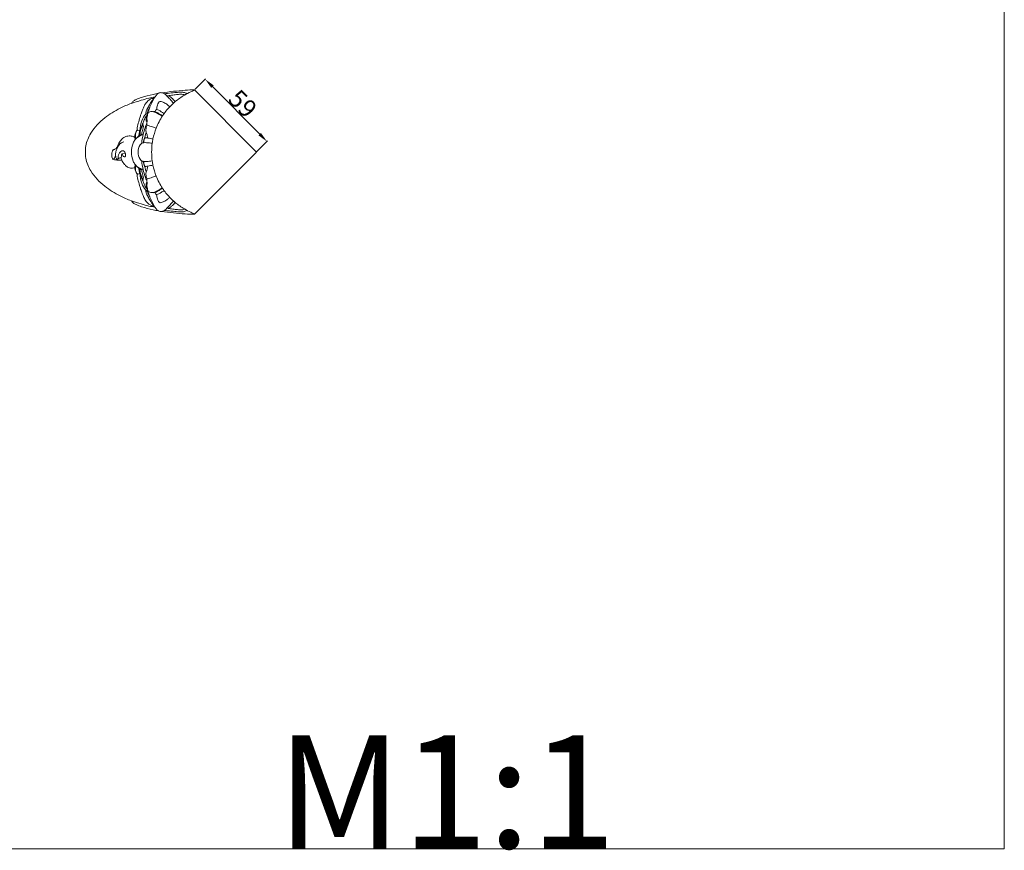
# Model space of a CAD drawing. Units: millimetres. Extents: x 0 to 1327, y -1 to 2010.
# Drawn here: x 663 to 1327, y -1 to 559 of the extents above; entities that cross this region are included whole.
import ezdxf

# ---------------------------------------------------------------- set-up
doc = ezdxf.new("R2010")
doc.units = ezdxf.units.MM
doc.header["$MEASUREMENT"] = 0
doc.layers.get('0').update_dxf_attribs({"lineweight": 5})
doc.styles.add('Arial', font='arial.ttf')
doc.dimstyles.new('Dimension Style 01', dxfattribs={"dimtxt": 12, "dimasz": 7, "dimexe": 0.5, "dimexo": 0.5, "dimgap": 0.25, "dimtad": 1, "dimtoh": 1, "dimdec": 0, "dimzin": 1, "dimdsep": 46, "dimtxsty": 'Arial', "dimcen": 0.5, "dimazin": 0, "dimtfac": 1, "dimtdec": 4, "dimtix": 1, "dimtmove": 1, "dimatfit": 3, "dimfxl": 1, "dimtolj": 1, "dimtzin": 1, "dimarcsym": 0})

# ---------------------------------------------------------------- blocks, each defined once
blk = doc.blocks.new('*D6')
at = {"color": 0, "lineweight": -2, "transparency": 16777216}
for p, q in [((781.37, 511.75), (788.53, 518.87)), ((793.11, 513.55), (824.92, 481.55)), ((823.05, 469.82), (830.21, 476.93))]:
    blk.add_line(p, q, dxfattribs=at)
at = {"color": 0, "transparency": 16777216}
for points in [[(793.94, 514.38), (792.28, 512.73), (788.18, 518.52)], [(825.75, 482.37), (824.09, 480.72), (829.86, 476.58)]]:
    blk.add_solid(points, dxfattribs=at)
at = {"layer": 'Defpoints', "color": 0, "transparency": 16777216}
for p in [(781.02, 511.4), (829.86, 476.58), (822.69, 469.47)]:
    blk.add_point(p, dxfattribs=at)
at = {"color": 0, "transparency": 16777216, "insert": (813.54, 502.05), "char_height": 12, "attachment_point": 5, "rotation": 314.82469, "style": 'Arial'}
blk.add_mtext('\\A1;59', dxfattribs=at)

msp = doc.modelspace()

# ---------------------------------------------------------------- linework, layer by layer
for p, q in [((1326.51, 0), (1326.51, 2010.19)), ((781.02, 511.4), (822.69, 469.47)), ((781.05, 511.36), (781.09, 511.01)), ((744.14, 483.92), (742.9, 484.28)), ((732.21, 468.21), (734.5, 468.57)), ((822.69, 469.47), (781.02, 427.53)), ((744.14, 455.01), (742.9, 454.65)), ((781.05, 427.57), (781.09, 427.92)), ((0, 0), (1326.51, 0))]:
    msp.add_line(p, q)
for points, knots in [([(781.07, 511.09), (780.2, 510.77), (777.87, 509.82), (773.41, 507.38), (768.54, 504.15), (763.58, 499.43), (758.96, 493.62), (755.15, 486.25), (753.27, 479.86), (752.35, 474.44), (752.15, 471.46), (752.15, 469.47)], [0, 0, 0, 0, 3.094596, 8.385423, 16.908614, 22.501144, 31.127201, 41.543394, 49.942849, 53.216028, 59.859786, 59.859786, 59.859786, 59.859786]), ([(758.81, 509.45), (761.51, 509.78), (766.79, 510.37), (774.18, 511.18), (778.89, 511.36), (781.02, 511.4)], [12.013646, 12.013646, 12.013646, 12.013646, 21.080341, 29.707146, 36.78985, 36.78985, 36.78985, 36.78985]), ([(738.49, 502.27), (738.85, 502.79), (739.77, 503.84), (742.14, 505.15), (746.58, 506.79), (751.66, 508.06), (755.5, 508.85), (756.71, 509.08)], [323.509685, 323.509685, 323.509685, 323.509685, 325.625362, 328.07721, 332.432865, 341.373928, 345.495863, 345.495863, 345.495863, 345.495863]), ([(738.49, 502.27), (740.69, 503), (744.63, 504.19), (749.86, 505.86), (753, 506.35), (754.37, 506.52)], [0, 0, 0, 0, 7.727539, 13.711914, 18.290213, 18.290213, 18.290213, 18.290213]), ([(753.52, 505.35), (753.4, 505.45), (753.16, 505.57), (752.65, 505.68), (751.64, 505.31), (749.85, 504.35), (747.92, 502.2), (746.7, 499.61), (745.74, 497.01), (744.72, 494.61), (743.85, 491.43), (742.82, 487.96), (742.37, 485.23), (742.2, 483.91)], [0, 0, 0, 0, 0.506226, 0.865092, 1.721455, 3.968214, 7.66127, 11.05535, 13.499339, 16.893236, 19.732381, 24.481268, 28.934014, 28.934014, 28.934014, 28.934014]), ([(748.26, 495.06), (748.21, 495.41), (748.16, 496.52), (749.08, 498.4), (750.46, 500.81), (751.89, 503.51), (753.27, 505.11), (753.94, 505.8)], [0, 0, 0, 0, 1.208408, 3.624682, 6.743006, 10.555224, 13.750473, 13.750473, 13.750473, 13.750473]), ([(756.71, 509.08), (756.35, 508.85), (755.41, 508.14), (754.41, 506.62), (753.05, 504.25), (751.22, 500.69), (749.71, 496.46), (748.62, 493.04), (748.4, 491.18), (748.56, 490.22), (748.87, 489.85), (749.02, 489.72)], [0, 0, 0, 0, 1.420001, 3.892285, 5.971758, 10.557042, 17.180521, 20.945493, 22.491662, 23.410854, 24.056735, 24.056735, 24.056735, 24.056735]), ([(754.23, 506.29), (753.98, 506.25), (753.54, 506.08), (753.23, 505.73), (753.12, 505.57)], [0, 0, 0, 0, 0.843547, 1.507298, 1.507298, 1.507298, 1.507298]), ([(756.71, 509.08), (757.06, 509.28), (757.77, 509.53), (758.5, 509.5), (758.81, 509.45)], [345.495863, 345.495863, 345.495863, 345.495863, 346.852025, 347.904724, 347.904724, 347.904724, 347.904724]), ([(766.86, 502.48), (766.1, 503.34), (764.63, 504.99), (762.76, 506.93), (761.07, 508.73), (759.7, 509.27), (758.81, 509.45)], [0, 0, 0, 0, 3.825584, 7.357927, 8.983109, 12.013646, 12.013646, 12.013646, 12.013646]), ([(760.68, 508.78), (761.43, 508.85), (763.81, 509.09), (767.35, 509.46), (770.92, 509.83), (773.7, 509.84), (775.17, 509.16), (775.82, 508.74)], [0, 0, 0, 0, 2.51921, 7.967605, 11.865749, 14.50736, 17.099902, 17.099902, 17.099902, 17.099902]), ([(767.97, 503.45), (767.39, 504.14), (766.33, 505.21), (765.01, 506.63), (763.68, 507.27), (762.81, 507.37), (762.37, 507.35)], [0, 0, 0, 0, 3.011045, 5.017996, 6.39088, 7.864226, 7.864226, 7.864226, 7.864226]), ([(762.55, 507.35), (763.51, 507.47), (765.65, 507.75), (768.69, 508.13), (771.28, 508.5), (773.12, 508.46), (773.95, 508.07), (774.26, 507.87)], [0, 0, 0, 0, 3.215026, 7.20804, 10.199817, 11.973459, 13.202356, 13.202356, 13.202356, 13.202356]), ([(707.54, 469.47), (707.51, 470.85), (707.81, 475.31), (711.38, 483.94), (719.83, 492.47), (729.58, 498.63), (735.87, 501.34), (738.49, 502.27)], [270.43273, 270.43273, 270.43273, 270.43273, 275.044725, 285.223484, 300.749598, 314.245687, 323.509685, 323.509685, 323.509685, 323.509685]), ([(750.82, 499.43), (750.62, 499.12), (750.19, 498.4), (749.57, 497.09), (749.4, 496.01), (749.38, 495.41)], [0, 0, 0, 0, 1.230416, 2.795381, 4.803366, 4.803366, 4.803366, 4.803366]), ([(755.32, 498.19), (755.22, 498.08), (754.86, 497.65), (754.66, 497.09), (754.61, 496.68)], [6.592742, 6.592742, 6.592742, 6.592742, 7.068659, 8.461356, 8.461356, 8.461356, 8.461356]), ([(760.55, 495.45), (759.88, 495.86), (758.68, 496.56), (757.08, 497.66), (755.93, 498.06), (755.36, 498.18), (755.32, 498.19)], [0, 0, 0, 0, 2.605172, 4.634421, 6.453766, 6.592742, 6.592742, 6.592742, 6.592742]), ([(757.93, 503.59), (757.7, 503.54), (757.2, 503.34), (756.42, 502.5), (755.94, 500.66), (755.55, 499.15), (755.44, 498.16)], [8.238816, 8.238816, 8.238816, 8.238816, 9.022139, 9.984515, 11.927669, 15.231018, 15.231018, 15.231018, 15.231018]), ([(764.31, 500), (763.85, 500.43), (762.63, 501.46), (760.58, 502.88), (758.79, 503.43), (757.93, 503.59)], [0, 0, 0, 0, 2.107653, 5.320571, 8.238816, 8.238816, 8.238816, 8.238816]), ([(744.52, 485.44), (744.5, 485.62), (744.44, 486.36), (744.74, 488.09), (745.65, 491.28), (747.42, 494.22), (749.05, 495.93), (749.48, 496.34)], [5.830572, 5.830572, 5.830572, 5.830572, 6.454025, 8.297412, 11.600583, 17.508833, 19.472485, 19.472485, 19.472485, 19.472485]), ([(748.99, 494.15), (748.74, 493.87), (747.84, 492.75), (746.93, 490.69), (746.35, 488.94), (746.16, 488.17)], [0, 0, 0, 0, 1.2439, 4.784505, 7.407207, 7.407207, 7.407207, 7.407207]), ([(759.27, 493.58), (758.21, 494.29), (756.7, 495.17), (754.74, 496.2), (753.49, 496.64), (752.2, 496.84), (751.06, 496.6), (749.75, 495.95), (749.29, 494.18), (748.83, 492.09), (749.16, 490.27), (748.83, 488.72), (748.92, 487.96), (749.02, 487.49)], [0, 0, 0, 0, 4.257996, 5.820746, 7.358718, 8.680454, 10.099422, 11.184817, 13.374396, 15.653357, 18.425283, 19.344431, 20.915863, 20.915863, 20.915863, 20.915863]), ([(759.49, 493.91), (758.91, 494.27), (757.71, 495.01), (756.12, 495.98), (754.89, 496.62), (754.16, 496.8), (753.73, 496.87), (753.51, 496.72), (753.41, 496.62)], [0, 0, 0, 0, 2.269832, 4.679266, 6.237101, 6.853162, 7.185295, 7.653618, 7.653618, 7.653618, 7.653618]), ([(742.9, 484.28), (742.79, 484.27), (742.51, 484.23), (741.94, 483.67), (741.18, 482.43), (740.74, 480.31), (740.87, 478.68), (741.06, 477.87)], [1.44044, 1.44044, 1.44044, 1.44044, 1.799306, 2.341552, 4.013999, 6.614654, 9.391868, 9.391868, 9.391868, 9.391868]), ([(743.5, 480.3), (743.59, 481.17), (743.86, 482.91), (744.28, 484.61), (744.52, 485.44)], [0, 0, 0, 0, 2.942967, 5.830572, 5.830572, 5.830572, 5.830572]), ([(746.36, 488.9), (746.16, 488.56), (745.65, 487.61), (744.93, 485.63), (744.15, 483.06), (743.84, 481.09), (743.74, 480.14)], [0, 0, 0, 0, 1.316622, 3.596119, 7.024445, 10.22671, 10.22671, 10.22671, 10.22671]), ([(744.19, 480.77), (744.25, 481.53), (744.53, 483.35), (745.19, 485.78), (746.01, 487.31), (746.35, 487.87)], [0, 0, 0, 0, 2.557758, 6.135826, 8.320911, 8.320911, 8.320911, 8.320911]), ([(746.16, 488.17), (746.27, 488.02), (746.52, 487.61), (746.62, 486.48), (746.26, 484.97), (745.67, 483.05), (745.46, 481.68), (745.38, 480.92)], [7.407207, 7.407207, 7.407207, 7.407207, 8.027008, 8.9875, 11.070177, 13.161688, 15.693663, 15.693663, 15.693663, 15.693663]), ([(748.91, 488.9), (748.49, 487.9), (747.56, 485.41), (746.27, 480.93), (745.67, 477.39), (745.45, 475.4)], [0, 0, 0, 0, 3.610114, 8.869333, 15.536293, 15.536293, 15.536293, 15.536293]), ([(749.02, 487.49), (748.91, 487.23), (748.64, 486.53), (748.4, 485.28), (748.18, 483.9), (748.56, 482.45), (749.17, 480.89), (749.39, 479.61), (749.48, 478.91)], [0, 0, 0, 0, 0.948343, 2.506288, 4.248946, 5.517715, 7.44547, 9.813347, 9.813347, 9.813347, 9.813347]), ([(749.02, 487.49), (750.28, 487.19), (752.35, 486.6), (754.39, 485.89), (755.18, 485.59)], [20.915863, 20.915863, 20.915863, 20.915863, 25.248678, 28.087112, 28.087112, 28.087112, 28.087112]), ([(740.85, 479.36), (740.46, 479.59), (739.24, 480.16), (736.81, 480.5), (733.99, 479.79), (731.6, 477.96), (730.22, 475.65), (729.07, 473.62), (728.54, 471.92), (727.48, 471.34), (726.72, 471.26), (725.84, 470.75), (725.55, 469.98), (725.51, 469.47)], [0, 0, 0, 0, 1.512608, 4.464233, 7.972025, 10.92837, 14.252502, 16.801887, 18.837734, 19.81265, 20.63271, 21.370497, 23.078356, 23.078356, 23.078356, 23.078356]), ([(746.41, 481.12), (746.06, 481.09), (745.16, 480.92), (743.43, 480.05), (742.04, 478.92), (740.58, 477.39), (739.16, 474.49), (738.52, 471.53), (738.54, 469.47)], [0, 0, 0, 0, 1.173082, 3.03607, 6.375654, 7.097686, 10.059945, 16.950239, 16.950239, 16.950239, 16.950239]), ([(742.2, 483.91), (741.8, 483.25), (741.25, 481.89), (741.14, 479.95), (741.36, 478.81), (741.5, 478.34)], [28.934014, 28.934014, 28.934014, 28.934014, 31.486851, 33.719265, 35.331902, 35.331902, 35.331902, 35.331902]), ([(741.89, 478.72), (742.36, 479.31), (743.1, 480.05), (744.35, 480.88), (745.01, 481.25), (745.44, 481.46)], [0, 0, 0, 0, 2.504917, 3.432263, 5.021234, 5.021234, 5.021234, 5.021234]), ([(746.53, 475.71), (746.67, 476.36), (747.22, 478.7), (747.93, 481), (748.53, 482.65)], [0, 0, 0, 0, 2.189362, 8.021256, 8.021256, 8.021256, 8.021256]), ([(753.05, 478.34), (751.86, 478.52), (750.29, 478.74), (748.63, 479.08), (748.04, 479.13), (747.65, 479.06), (747.28, 478.6), (747.05, 477.47), (746.88, 476.5), (746.9, 475.77)], [0, 0, 0, 0, 4.009233, 5.292545, 5.611601, 5.998113, 6.561631, 7.412948, 9.835316, 9.835316, 9.835316, 9.835316]), ([(733.39, 476.35), (732.88, 476.22), (730.46, 475.37), (728.7, 472.05), (727.83, 468.98), (727.86, 467.21), (727.99, 466.01), (728.26, 464.91), (728.79, 464.65), (729.01, 464.59)], [-15.996161, -15.996161, -15.996161, -15.996161, -14.209555, -7.654857, -4.864275, -3.507245, -1.824011, -0.739285, 0, 0, 0, 0]), ([(752.55, 475.43), (751.97, 475.53), (750.69, 475.7), (748.8, 475.8), (747.23, 475.84), (746.08, 475.64), (745.07, 475.31), (743.55, 473.31), (742.98, 471.12), (743.1, 469.47)], [0, 0, 0, 0, 1.978717, 4.309417, 6.302833, 7.180573, 8.223585, 9.72651, 15.255111, 15.255111, 15.255111, 15.255111]), ([(738.49, 436.66), (735.87, 437.59), (729.58, 440.3), (719.83, 446.46), (711.38, 454.99), (707.81, 463.62), (707.51, 468.08), (707.54, 469.47)], [217.355774, 217.355774, 217.355774, 217.355774, 226.619772, 240.115861, 255.641975, 265.820734, 270.43273, 270.43273, 270.43273, 270.43273]), ([(725.51, 469.47), (725.45, 469.13), (725.34, 468.31), (725.21, 466.98), (725.43, 465.72), (725.86, 464.7), (727.13, 464.29), (728.57, 464.04), (730.39, 464.02), (731.44, 464.08), (731.96, 464.12)], [23.078356, 23.078356, 23.078356, 23.078356, 24.209742, 25.83558, 27.473245, 28.543029, 29.236702, 31.715017, 33.50828, 35.240027, 35.240027, 35.240027, 35.240027]), ([(725.74, 465.06), (725.8, 464.91), (726.09, 464.5), (726.89, 464.98), (727.48, 465.88), (727.81, 466.76), (727.87, 467.32)], [0, 0, 0, 0, 0.55458, 1.336088, 2.457285, 4.323071, 4.323071, 4.323071, 4.323071]), ([(729.01, 464.59), (729.15, 464.68), (729.5, 464.98), (729.48, 466.13), (729.75, 467.7), (730.65, 469.32), (731.93, 470.31), (733.31, 470.4), (734.1, 469.43), (734.67, 468.37), (734.61, 467.3), (734.4, 466.32), (733.16, 466.14), (732.61, 467.31), (732.27, 468.02), (732.21, 468.21)], [0, 0, 0, 0, 0.542541, 1.441438, 3.559377, 5.964738, 7.371711, 8.846744, 9.983823, 11.299677, 12.77471, 13.585606, 14.249062, 16.314197, 16.978238, 16.978238, 16.978238, 16.978238]), ([(731.53, 465.65), (731.42, 465.65), (731.01, 465.63), (730.17, 465.19), (729.44, 464.86), (729.01, 464.59)], [2.970169, 2.970169, 2.970169, 2.970169, 3.322049, 4.341363, 6.030474, 6.030474, 6.030474, 6.030474]), ([(731.41, 465.65), (731.47, 465.44), (731.63, 464.93), (732.25, 463.33), (733.51, 461.51), (735.41, 459.48), (737.89, 458.4), (739.85, 458.68), (740.78, 459.02)], [0, 0, 0, 0, 0.716947, 1.80382, 5.705339, 8.008083, 11.00965, 14.294301, 14.294301, 14.294301, 14.294301]), ([(732.21, 468.21), (732.14, 468.12), (731.91, 467.77), (731.87, 467.01), (731.79, 466.22), (731.6, 465.79), (731.53, 465.65)], [0, 0, 0, 0, 0.358737, 1.388052, 2.467994, 2.970169, 2.970169, 2.970169, 2.970169]), ([(738.54, 469.47), (738.52, 467.4), (739.16, 464.44), (740.58, 461.54), (742.04, 460.02), (743.43, 458.88), (745.16, 458.01), (746.06, 457.84), (746.41, 457.81)], [16.950239, 16.950239, 16.950239, 16.950239, 23.840532, 26.802791, 27.524823, 30.864407, 32.727395, 33.900477, 33.900477, 33.900477, 33.900477]), ([(743.1, 469.47), (742.98, 467.81), (743.55, 465.62), (745.07, 463.63), (746.08, 463.29), (747.23, 463.09), (748.8, 463.13), (750.69, 463.23), (751.97, 463.4), (752.55, 463.5)], [15.255111, 15.255111, 15.255111, 15.255111, 20.783713, 22.286637, 23.32965, 24.207389, 26.200806, 28.531505, 30.510223, 30.510223, 30.510223, 30.510223]), ([(752.15, 469.47), (752.15, 467.47), (752.35, 464.49), (753.27, 459.07), (755.15, 452.68), (758.96, 445.31), (763.58, 439.5), (768.54, 434.78), (773.41, 431.55), (777.87, 429.11), (780.2, 428.16), (781.07, 427.84)], [59.859786, 59.859786, 59.859786, 59.859786, 66.503544, 69.776723, 78.176178, 88.592371, 97.218428, 102.810958, 111.334149, 116.624976, 119.719572, 119.719572, 119.719572, 119.719572]), ([(742.9, 454.65), (742.79, 454.66), (742.51, 454.7), (741.94, 455.27), (741.18, 456.5), (740.74, 458.62), (740.87, 460.25), (741.06, 461.06)], [1.44044, 1.44044, 1.44044, 1.44044, 1.799306, 2.341552, 4.013999, 6.614654, 9.391868, 9.391868, 9.391868, 9.391868]), ([(741.5, 460.59), (741.36, 460.12), (741.14, 458.98), (741.25, 457.04), (741.8, 455.68), (742.2, 455.02)], [0, 0, 0, 0, 1.612638, 3.845051, 6.397889, 6.397889, 6.397889, 6.397889]), ([(741.89, 460.21), (742.36, 459.62), (743.1, 458.88), (744.35, 458.05), (745.01, 457.68), (745.44, 457.47)], [0, 0, 0, 0, 2.504917, 3.432263, 5.021234, 5.021234, 5.021234, 5.021234]), ([(743.5, 458.63), (743.59, 457.76), (743.86, 456.02), (744.28, 454.32), (744.52, 453.49)], [0, 0, 0, 0, 2.942967, 5.830572, 5.830572, 5.830572, 5.830572]), ([(746.36, 450.03), (746.16, 450.37), (745.65, 451.32), (744.93, 453.3), (744.15, 455.87), (743.84, 457.84), (743.74, 458.79)], [0, 0, 0, 0, 1.316622, 3.596119, 7.024445, 10.22671, 10.22671, 10.22671, 10.22671]), ([(744.19, 458.17), (744.25, 457.4), (744.53, 455.58), (745.19, 453.15), (746.01, 451.62), (746.35, 451.06)], [0, 0, 0, 0, 2.557758, 6.135826, 8.320911, 8.320911, 8.320911, 8.320911]), ([(746.16, 450.76), (746.27, 450.91), (746.52, 451.32), (746.62, 452.45), (746.26, 453.96), (745.67, 455.88), (745.46, 457.26), (745.38, 458.01)], [7.407207, 7.407207, 7.407207, 7.407207, 8.027008, 8.9875, 11.070177, 13.161688, 15.693663, 15.693663, 15.693663, 15.693663]), ([(748.91, 450.03), (748.49, 451.03), (747.56, 453.52), (746.27, 458.01), (745.67, 461.55), (745.45, 463.53)], [0, 0, 0, 0, 3.610114, 8.869333, 15.536293, 15.536293, 15.536293, 15.536293]), ([(746.53, 463.22), (746.67, 462.57), (747.22, 460.23), (747.93, 457.93), (748.53, 456.28)], [0, 0, 0, 0, 2.189362, 8.021256, 8.021256, 8.021256, 8.021256]), ([(753.05, 460.6), (751.86, 460.41), (750.29, 460.19), (748.63, 459.86), (748.04, 459.81), (747.65, 459.87), (747.28, 460.33), (747.05, 461.46), (746.88, 462.44), (746.9, 463.16)], [0, 0, 0, 0, 4.009233, 5.292545, 5.611601, 5.998113, 6.561631, 7.412948, 9.835316, 9.835316, 9.835316, 9.835316]), ([(749.02, 451.44), (748.91, 451.7), (748.64, 452.41), (748.4, 453.65), (748.18, 455.03), (748.56, 456.49), (749.17, 458.04), (749.39, 459.32), (749.48, 460.02)], [0, 0, 0, 0, 0.948343, 2.506288, 4.248946, 5.517715, 7.44547, 9.813347, 9.813347, 9.813347, 9.813347]), ([(742.2, 455.02), (742.37, 453.7), (742.82, 450.97), (743.85, 447.5), (744.72, 444.32), (745.74, 441.92), (746.7, 439.33), (747.92, 436.73), (749.85, 434.58), (751.64, 433.62), (752.65, 433.25), (753.16, 433.36), (753.4, 433.49), (753.52, 433.58)], [6.397889, 6.397889, 6.397889, 6.397889, 10.850634, 15.599521, 18.438666, 21.832563, 24.276552, 27.670632, 31.363689, 33.610447, 34.46681, 34.825676, 35.331902, 35.331902, 35.331902, 35.331902]), ([(744.52, 453.49), (744.5, 453.31), (744.44, 452.57), (744.74, 450.84), (745.65, 447.66), (747.42, 444.71), (749.05, 443), (749.48, 442.59)], [5.830572, 5.830572, 5.830572, 5.830572, 6.454025, 8.297412, 11.600583, 17.508833, 19.472485, 19.472485, 19.472485, 19.472485]), ([(749.02, 451.44), (748.92, 450.98), (748.83, 450.22), (749.16, 448.66), (748.83, 446.84), (749.29, 444.75), (749.75, 442.99), (751.06, 442.33), (752.2, 442.09), (753.49, 442.29), (754.74, 442.73), (756.7, 443.76), (758.21, 444.64), (759.27, 445.36)], [7.171249, 7.171249, 7.171249, 7.171249, 8.742681, 9.661829, 12.433755, 14.712716, 16.902295, 17.98769, 19.406658, 20.728394, 22.266366, 23.829115, 28.087112, 28.087112, 28.087112, 28.087112]), ([(755.18, 453.34), (754.39, 453.04), (752.35, 452.33), (750.28, 451.74), (749.02, 451.44)], [0, 0, 0, 0, 2.838434, 7.171249, 7.171249, 7.171249, 7.171249]), ([(748.99, 444.78), (748.74, 445.06), (747.84, 446.18), (746.93, 448.24), (746.35, 450), (746.16, 450.76)], [0, 0, 0, 0, 1.2439, 4.784505, 7.407207, 7.407207, 7.407207, 7.407207]), ([(756.71, 429.85), (756.35, 430.08), (755.41, 430.79), (754.41, 432.31), (753.05, 434.68), (751.22, 438.24), (749.71, 442.47), (748.62, 445.89), (748.4, 447.76), (748.56, 448.71), (748.87, 449.08), (749.02, 449.21)], [0, 0, 0, 0, 1.420001, 3.892285, 5.971758, 10.557042, 17.180521, 20.945493, 22.491662, 23.410854, 24.056735, 24.056735, 24.056735, 24.056735]), ([(759.49, 445.02), (758.91, 444.66), (757.71, 443.93), (756.12, 442.95), (754.89, 442.31), (754.16, 442.13), (753.73, 442.06), (753.51, 442.21), (753.41, 442.31)], [0, 0, 0, 0, 2.269832, 4.679266, 6.237101, 6.853162, 7.185295, 7.653618, 7.653618, 7.653618, 7.653618]), ([(748.26, 443.88), (748.21, 443.52), (748.16, 442.41), (749.08, 440.54), (750.46, 438.13), (751.89, 435.42), (753.27, 433.82), (753.94, 433.13)], [0, 0, 0, 0, 1.208408, 3.624682, 6.743006, 10.555224, 13.750473, 13.750473, 13.750473, 13.750473]), ([(750.82, 439.5), (750.62, 439.81), (750.19, 440.54), (749.57, 441.84), (749.4, 442.92), (749.38, 443.53)], [0, 0, 0, 0, 1.230416, 2.795381, 4.803366, 4.803366, 4.803366, 4.803366]), ([(755.32, 440.75), (755.22, 440.85), (754.86, 441.28), (754.66, 441.84), (754.61, 442.25)], [6.592742, 6.592742, 6.592742, 6.592742, 7.068659, 8.461356, 8.461356, 8.461356, 8.461356]), ([(760.55, 443.48), (759.88, 443.07), (758.68, 442.37), (757.08, 441.27), (755.93, 440.88), (755.36, 440.75), (755.32, 440.75)], [0, 0, 0, 0, 2.605172, 4.634421, 6.453766, 6.592742, 6.592742, 6.592742, 6.592742]), ([(757.93, 435.34), (757.7, 435.39), (757.2, 435.59), (756.42, 436.43), (755.94, 438.27), (755.55, 439.79), (755.44, 440.77)], [8.238816, 8.238816, 8.238816, 8.238816, 9.022139, 9.984515, 11.927669, 15.231018, 15.231018, 15.231018, 15.231018]), ([(764.31, 438.93), (763.85, 438.5), (762.63, 437.48), (760.58, 436.05), (758.79, 435.51), (757.93, 435.34)], [0, 0, 0, 0, 2.107653, 5.320571, 8.238816, 8.238816, 8.238816, 8.238816]), ([(738.49, 436.66), (740.69, 435.93), (744.63, 434.74), (749.86, 433.07), (753, 432.58), (754.37, 432.42)], [0, 0, 0, 0, 7.727539, 13.711914, 18.290213, 18.290213, 18.290213, 18.290213]), ([(756.71, 429.85), (755.5, 430.08), (751.66, 430.87), (746.58, 432.14), (742.14, 433.78), (739.77, 435.09), (738.85, 436.14), (738.49, 436.66)], [195.369596, 195.369596, 195.369596, 195.369596, 199.491532, 208.432594, 212.788249, 215.240098, 217.355774, 217.355774, 217.355774, 217.355774]), ([(754.23, 432.64), (753.98, 432.69), (753.54, 432.86), (753.23, 433.2), (753.12, 433.36)], [0, 0, 0, 0, 0.843547, 1.507298, 1.507298, 1.507298, 1.507298]), ([(766.86, 436.45), (766.1, 435.59), (764.63, 433.94), (762.76, 432.01), (761.07, 430.2), (759.7, 429.66), (758.81, 429.48)], [0, 0, 0, 0, 3.825584, 7.357927, 8.983109, 12.013646, 12.013646, 12.013646, 12.013646]), ([(767.97, 435.48), (767.39, 434.79), (766.33, 433.72), (765.01, 432.31), (763.68, 431.66), (762.81, 431.56), (762.37, 431.58)], [0, 0, 0, 0, 3.011045, 5.017996, 6.39088, 7.864226, 7.864226, 7.864226, 7.864226]), ([(762.55, 431.58), (763.51, 431.46), (765.65, 431.18), (768.69, 430.81), (771.28, 430.43), (773.12, 430.47), (773.95, 430.86), (774.26, 431.06)], [0, 0, 0, 0, 3.215026, 7.20804, 10.199817, 11.973459, 13.202356, 13.202356, 13.202356, 13.202356]), ([(758.81, 429.48), (758.5, 429.43), (757.77, 429.4), (757.06, 429.65), (756.71, 429.85)], [192.960735, 192.960735, 192.960735, 192.960735, 194.013434, 195.369596, 195.369596, 195.369596, 195.369596]), ([(781.02, 427.53), (778.89, 427.57), (774.18, 427.76), (766.79, 428.56), (761.51, 429.15), (758.81, 429.48)], [168.184531, 168.184531, 168.184531, 168.184531, 175.267235, 183.89404, 192.960735, 192.960735, 192.960735, 192.960735]), ([(760.68, 430.15), (761.43, 430.08), (763.81, 429.84), (767.35, 429.48), (770.92, 429.1), (773.7, 429.09), (775.17, 429.77), (775.82, 430.2)], [0, 0, 0, 0, 2.51921, 7.967605, 11.865749, 14.50736, 17.099902, 17.099902, 17.099902, 17.099902])]:
    msp.add_open_spline(points, degree=3, knots=knots)

# ---------------------------------------------------------------- texts
at = {"insert": (836.45, 76.62), "char_height": 76.1649, "width": 499.4362, "attachment_point": 1, "line_spacing_factor": 0.963855}
msp.add_mtext('\\fArial;M1:1', dxfattribs=at)

# ---------------------------------------------------------------- dimensions: what is measured, and where the dimension line sits
dim = msp.add_aligned_dim(p1=(781.02, 511.4), p2=(822.69, 469.47), distance=10.1, dimstyle='Dimension Style 01')
dim.commit()
dim.dimension.update_dxf_attribs({"geometry": '*D6', "text_midpoint": (813.54, 502.05)})

doc.saveas('drawing.dxf')
